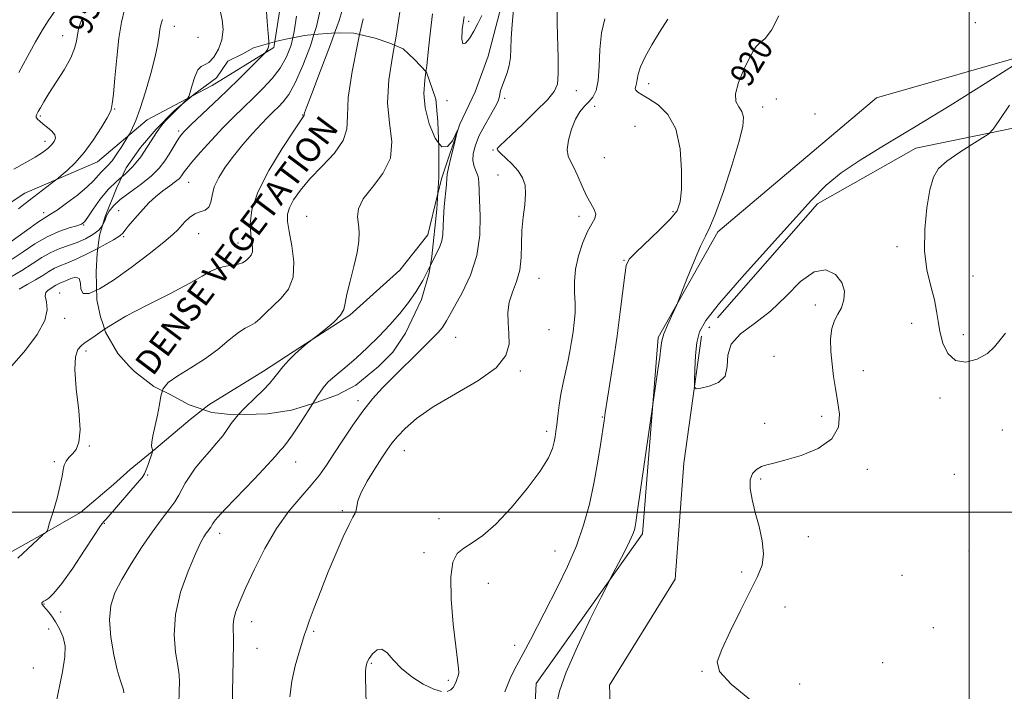
# Model space of a CAD drawing. Extents: x 2057300 to 2060200, y 357300 to 360200.
# Drawn here: x 2058687 to 2059012, y 359441 to 359662 of the extents above; entities that cross this region are included whole.
import ezdxf
from ezdxf.enums import TextEntityAlignment as Align

# ---------------------------------------------------------------- set-up
doc = ezdxf.new("R2010")
doc.units = 0
doc.header["$MEASUREMENT"] = 0
for name, pattern in [('DGN Style 2', [51.195507, 30.717304, -20.478203]), ('DGN Style 3', [71.67371, 51.195507, -20.478203]), ('rvrstm', [117.1, 50, -3.9, 0.5, -3.9, 0.5, -3.9, 0.5, -3.9, 50])]:
    doc.linetypes.add(name, pattern=pattern)
for name, color, linetype, lineweight in [('32000', 7, 'Continuous', 0), ('DENSE LABEL', 7, 'Continuous', 0), ('DTM HARD BREAKLINE', 7, 'Continuous', 0), ('DTM OBSCURED BREAKLINE', 7, 'Continuous', 0), ('DTM OBSCURED SPOT', 7, 'Continuous', 0), ('DTM SPOT ELEVATION', 2, 'Continuous', 13), ('INDEX CONTOUR', 41, 'Continuous', 13), ('INDEX CONTOUR DASHED', 41, 'DGN Style 3', 13), ('INDEX CONTOUR LABEL', 244, 'Continuous', 0), ('INTERMEDIATE CONTOUR', 44, 'Continuous', 0), ('INTERMEDIATE CONTOUR DASHED', 44, 'DGN Style 3', 0), ('MARSH - SWAMP OUTLINE', 122, 'rvrstm', 0), ('OBSCURED GROUND BOUNDARY', 84, 'DGN Style 2', 0)]:
    doc.layers.add(name, color=color, linetype=linetype, lineweight=lineweight)
doc.styles.add('Style-ITALICS', font='ITALICS.shx')
doc.styles.add('Style-WORKING', font='WORKING.shx')

msp = doc.modelspace()

# ---------------------------------------------------------------- linework, layer by layer
at = {"layer": '32000', "flags": 128}
for points in [[(2059000, 357500), (2059000, 360000)], [(2060000, 359500), (2057500, 359500)]]:
    msp.add_lwpolyline(points, dxfattribs=at)
at = {"layer": 'DTM HARD BREAKLINE'}
for points in [[(2058770.928, 359655.218, 941.741), (2058774.04, 359675.02, 941.13)], [(2058824.656, 359604.652, 930.483), (2058826.042, 359610.321, 930.347), (2058831.939, 359628.011, 929.971), (2058837.026, 359638.702, 929.369), (2058841.325, 359650.38, 928.955), (2058846.871, 359671.94, 928.466)], [(2058887.19, 359257.29, 917.45), (2058884.49, 359287.88, 917.52), (2058872.51, 359303.88, 917.88), (2058852.98, 359316.33, 918.44), (2058841.07, 359330.03, 919.47), (2058845.15, 359355.97, 919.93), (2058855.03, 359401.76, 919.65), (2058857.11, 359443.48, 920.79), (2058892.19, 359492.83, 919.65), (2058897.42, 359557.65, 920.18), (2058917.08, 359592.48, 919.62), (2058969.44, 359636.72, 918.59), (2059023.17, 359652.13, 917.98)], [(2058671.12, 359593.78, 949.67), (2058688.56, 359605.2, 948.67), (2058712.46, 359615.59, 947.14), (2058728.86, 359629.47, 945.33), (2058743.639, 359637.238, 943.884)], [(2058505.3, 359448.423, 943.289), (2058513.993, 359444.02, 942.8), (2058521.45, 359443.077, 942.235), (2058534.12, 359442.711, 941.784), (2058543.747, 359442.91, 941.295), (2058555.791, 359443.321, 940.73), (2058565.16, 359445.679, 940.279), (2058571.545, 359447.934, 939.752), (2058584.772, 359455.997, 939.188), (2058603.926, 359466.337, 938.812), (2058621.309, 359468.753, 938.36), (2058636.126, 359469.072, 937.909), (2058649.356, 359469.33, 937.457), (2058667.985, 359477.675, 936.968), (2058678.269, 359483.725, 936.555), (2058694.233, 359492.615, 936.028), (2058706.846, 359499.892, 935.802), (2058717.751, 359509.173, 935.351), (2058723.229, 359514.084, 934.937), (2058731.676, 359521.033, 933.883), (2058743.008, 359530.585, 933.394), (2058747.231, 359533.876, 933.087)]]:
    msp.add_polyline3d(points, dxfattribs=at)
at = {"layer": 'DTM OBSCURED BREAKLINE'}
for points in [[(2058743.639, 359637.238, 943.884), (2058750.32, 359640.75, 943.23), (2058770.63, 359653.32, 941.8), (2058770.928, 359655.218, 941.741)], [(2058747.231, 359533.876, 933.087), (2058749.212, 359535.42, 932.943), (2058767.176, 359546.503, 932.529), (2058777.375, 359553.117, 932.078), (2058795.655, 359565.008, 931.852), (2058812.194, 359579.847, 931.325), (2058821.443, 359591.511, 930.799), (2058824.656, 359604.652, 930.483)]]:
    msp.add_polyline3d(points, dxfattribs=at)
at = {"layer": 'DTM OBSCURED SPOT'}
for p in [(2058780.11, 359630.98, 936.07), (2058739.25, 359625.76, 942.32), (2058742.54, 359608.86, 939.16), (2058719.44, 359599.49, 940.87), (2058781.45, 359597.64, 932.91), (2058721.11, 359590.93, 939.84), (2058745.83, 359591.91, 937.1), (2058758.77, 359588.78, 936.71)]:
    msp.add_point(p, dxfattribs=at)
at = {"layer": 'DTM SPOT ELEVATION'}
for p in [(2058737.79, 359660.29, 945.3), (2058834.86, 359661.9, 927.6), (2059001.95, 359661.47, 919.16), (2058700.94, 359657.24, 950.7), (2058745.61, 359656.67, 945.3), (2058894.21, 359641.32, 921.4), (2058846.72, 359636.47, 927.7), (2058870.35, 359639.04, 925.3), (2058936.34, 359636.3, 919.31), (2058718.12, 359633, 947.9), (2058827.79, 359635.76, 928.6), (2058876.4, 359633.92, 923.5), (2058931.89, 359633.62, 919.41), (2058693.59, 359630.68, 949.8), (2058949.12, 359631.3, 918.5), (2058889.75, 359627.32, 923.5), (2058695.18, 359622.29, 950.5), (2058842.96, 359619.49, 926.1), (2058879.63, 359616.95, 922.8), (2058844.52, 359611.18, 926.9), (2058694.7, 359598.83, 946.5), (2058871.22, 359597.59, 924.5), (2058902.23, 359599.14, 922.3), (2058707.94, 359594.75, 943.9), (2058976.19, 359587.63, 917.7), (2058886.06, 359583.09, 922.1), (2059001.26, 359577.9, 918.7), (2058858.13, 359577.09, 925.2), (2058700, 359572.35, 936.9), (2058949.19, 359568.34, 918.2), (2058701.61, 359563.96, 937.5), (2058981, 359562.26, 917.5), (2058861.35, 359560.24, 925.1), (2058998.06, 359558.54, 918.5), (2058830.63, 359557.63, 927.2), (2058708.73, 359553.15, 935.6), (2058935.53, 359551.39, 918.9), (2058851.89, 359546.56, 925.8), (2058965.07, 359546.71, 917.5), (2058798.35, 359536.81, 928.4), (2058990.37, 359537.64, 917.6), (2058878.96, 359531.38, 922.1), (2058932.55, 359529.31, 918.3), (2058951.32, 359531.6, 918.3), (2058860.65, 359526.66, 924.4), (2059010.89, 359527.05, 917.4), (2058709.77, 359521.79, 935.9), (2058813.68, 359520.27, 925.3), (2058698.28, 359516.64, 936.1), (2058777.84, 359516.5, 929.3), (2058966.4, 359514.18, 917.7), (2058729.06, 359512.27, 933.8), (2058931.16, 359510.93, 917.9), (2058995.09, 359512.51, 917.9), (2058793.19, 359500.48, 926.2), (2058825.13, 359497.82, 924.9), (2058714.72, 359496.34, 933.9), (2058752.78, 359492.98, 929.5), (2058946.85, 359491.96, 917.7), (2058863.33, 359487.21, 922.9), (2058999.87, 359487.14, 917.6), (2058820.12, 359486.59, 924.6), (2058924.95, 359480.22, 918.2), (2058977.79, 359479.16, 917.1), (2058841.37, 359476.5, 922.9), (2058694.82, 359469.67, 933.9), (2058939.2, 359468.69, 917.5), (2058700.36, 359467.06, 933.4), (2058696.39, 359461.46, 934.7), (2058763.34, 359463.83, 927.36), (2058988.17, 359461.84, 917.6), (2058783.74, 359460.63, 925.8), (2058765.06, 359455.07, 927.1), (2058850.07, 359456.11, 922.6), (2058691.34, 359448.59, 934.9), (2058802.81, 359450.14, 923.85), (2058971.44, 359450.31, 917.6), (2058828.17, 359444.5, 924.3), (2058911.84, 359447.51, 918.1), (2058944.03, 359443.35, 917.2)]:
    msp.add_point(p, dxfattribs=at)
at = {"layer": 'INDEX CONTOUR'}
for points in [[(2058684.923, 359613.1641, 950), (2058688.58, 359615.273, 950), (2058691.898, 359617.133, 950), (2058694.379, 359618.697, 950), (2058696.111, 359620.02, 950), (2058697.328, 359621.19, 950), (2058698.194, 359622.287, 950), (2058698.598, 359623.37, 950), (2058698.36, 359624.496, 950), (2058697.397, 359625.693, 950), (2058696.006, 359626.893, 950), (2058694.578, 359627.997, 950), (2058693.442, 359628.93, 950), (2058692.666, 359629.688, 950), (2058692.256, 359630.285, 950), (2058692.2049, 359630.768, 950), (2058692.458, 359631.312, 950), (2058692.948, 359632.123, 950), (2058693.658, 359633.4051, 950), (2058694.758, 359635.351, 950), (2058696.47, 359638.154, 950), (2058698.871, 359641.864, 950), (2058701.473, 359645.97, 950), (2058703.647, 359649.823, 950), (2058704.931, 359652.921, 950), (2058705.545, 359655.368, 950), (2058705.876, 359657.413, 950), (2058706.256, 359659.289, 950), (2058706.783, 359661.132, 950), (2058707.498, 359663.059, 950)], [(2058776.868, 359656.456, 940), (2058777.3611, 359658.534, 940), (2058778.089, 359663.571, 940)], [(2058820.806, 359645.274, 930), (2058821.0609, 359647.238, 930), (2058821.66, 359652.831, 930), (2058822.245, 359658.7859, 930), (2058822.905, 359664.411, 930)], [(2058863.808, 359436.543, 920), (2058864.838, 359440.934, 920), (2058867.042, 359447.252, 920), (2058870.732, 359455.723, 920), (2058874.986, 359464.672, 920), (2058878.575, 359471.951, 920), (2058880.624, 359476.071, 920), (2058881.693, 359478.185, 920), (2058884.31, 359483.175, 920), (2058886.236, 359486.901, 920), (2058887.936, 359490.317, 920), (2058889.002, 359492.692, 920), (2058889.545, 359494.215, 920), (2058889.808, 359495.309, 920), (2058890.0239, 359496.535, 920), (2058890.396, 359499.025, 920), (2058895.7419, 359536.281, 920), (2058896.643, 359542.336, 920), (2058897.304, 359546.898, 920), (2058897.877, 359551.124, 920), (2058898.252, 359554.178, 920), (2058898.633, 359556.493, 920), (2058899.301, 359558.818, 920), (2058900.43, 359561.669, 920), (2058901.7439, 359564.613, 920), (2058903.531, 359568.431, 920), (2058904.131, 359569.873, 920), (2058906.989, 359577.218, 920), (2058909.224, 359582.801, 920), (2058911.337, 359587.739, 920), (2058912.967, 359591.047, 920), (2058914.461, 359594.027, 920), (2058916.343, 359598.553, 920), (2058918.9331, 359605.829, 920), (2058921.728, 359614.384, 920), (2058924.021, 359622.076, 920), (2058925.258, 359627.2719, 920), (2058925.502, 359630.3559, 920), (2058924.966, 359632.221, 920), (2058923.9419, 359633.709, 920), (2058923.017, 359635.454, 920), (2058922.853, 359638.039, 920), (2058923.884, 359641.788, 920), (2058925.639, 359645.983, 920), (2058927.416, 359649.647, 920), (2058928.705, 359652.065, 920), (2058929.739, 359653.574, 920), (2058930.942, 359654.7731, 920), (2058932.641, 359656.306, 920), (2058934.777, 359658.991, 920), (2058937.196, 359663.689, 920)], [(2058822.285, 359581.366, 930), (2058823.121, 359583.02, 930), (2058824.418, 359585.527, 930), (2058825.417, 359587.627, 930), (2058826.061, 359589.557, 930), (2058826.341, 359591.568, 930), (2058826.545, 359597.005, 930), (2058826.8459, 359600.843, 930), (2058827.534, 359608.04, 930), (2058827.662, 359610.019, 930), (2058827.794, 359611.498, 930), (2058828.181, 359613.556, 930), (2058828.977, 359616.903, 930), (2058829.958, 359620.777, 930), (2058830.8079, 359624.051, 930), (2058831.252, 359625.808, 930), (2058831.208, 359625.994, 930), (2058830.635, 359624.768, 930), (2058829.519, 359622.522, 930), (2058827.936, 359620.581, 930), (2058825.982, 359620.501, 930), (2058824.963, 359621.836, 930)], [(2058686.689, 359573.539, 940), (2058689.317, 359575.091, 940), (2058692.047, 359576.65, 940), (2058694.404, 359578.109, 940), (2058696.417, 359579.397, 940), (2058698.245, 359580.447, 940), (2058700.091, 359581.269, 940), (2058702.357, 359582.1641, 940), (2058705.491, 359583.51, 940), (2058709.689, 359585.527, 940), (2058712.539, 359586.99, 940)], [(2058739.259, 359436.513, 930), (2058739.409, 359440.936, 930), (2058739.463, 359443.921, 930), (2058739.362, 359446.373, 930), (2058738.96, 359449.38, 930), (2058738.246, 359453.793, 930), (2058737.755, 359459.526, 930), (2058738.157, 359466.257, 930), (2058739.874, 359473.553, 930), (2058742.343, 359480.533, 930), (2058744.751, 359486.205, 930), (2058746.465, 359489.858, 930), (2058747.567, 359491.908, 930), (2058748.317, 359493.055, 930), (2058748.929, 359493.886, 930), (2058749.434, 359494.547, 930), (2058749.819, 359495.072, 930), (2058750.084, 359495.502, 930), (2058750.506, 359496.292, 930), (2058750.915, 359496.876, 930), (2058752.094, 359498.2311, 930), (2058754.726, 359501.054, 930), (2058764.234, 359511.0139, 930), (2058768.567, 359515.596, 930), (2058771.07, 359518.346, 930), (2058772.795, 359520.409, 930), (2058773.5839, 359521.263, 930), (2058774.855, 359522.784, 930), (2058776.787, 359525.453, 930), (2058779.434, 359529.496, 930), (2058783.458, 359535.829, 930)]]:
    msp.add_polyline3d(points, dxfattribs=at)
at = {"layer": 'INDEX CONTOUR DASHED'}
for points in [[(2058712.539, 359586.99, 940), (2058714.142, 359587.813, 940), (2058717.788, 359589.809, 940), (2058719.874, 359591.123, 940), (2058720.879, 359592.032, 940), (2058721.587, 359592.977, 940), (2058722.635, 359594.306, 940), (2058724.046, 359595.9909, 940), (2058725.694, 359597.9131, 940), (2058727.482, 359599.957, 940), (2058729.436, 359602.032, 940), (2058731.612, 359604.056, 940), (2058734.002, 359605.948, 940), (2058736.323, 359607.632, 940), (2058738.227, 359609.033, 940), (2058739.467, 359610.106, 940), (2058740.185, 359610.927, 940), (2058741.064, 359612.2859, 940), (2058741.915, 359613.4131, 940), (2058743.626, 359615.462, 940), (2058746.476, 359618.724, 940), (2058750.071, 359622.7131, 940), (2058753.849, 359626.748, 940), (2058757.366, 359630.306, 940), (2058760.649, 359633.491, 940), (2058763.843, 359636.562, 940), (2058767.0331, 359639.735, 940), (2058770.058, 359643.055, 940), (2058772.698, 359646.521, 940), (2058774.778, 359650.16, 940), (2058776.312, 359654.109, 940), (2058776.868, 359656.456, 940)], [(2058824.963, 359621.836, 930), (2058823.818, 359623.336, 930), (2058821.839, 359628.128, 930), (2058820.503, 359633.414, 930), (2058820.123, 359638.09, 930), (2058820.442, 359642.473, 930), (2058820.806, 359645.274, 930)], [(2058783.458, 359535.829, 930), (2058784.9719, 359538.195, 930), (2058786.901, 359540.993, 930), (2058788.435, 359542.834, 930), (2058790.0449, 359544.344, 930), (2058794.733, 359548.211, 930), (2058797.868, 359550.916, 930), (2058801.463, 359554.241, 930), (2058805.253, 359557.969, 930), (2058808.922, 359561.812, 930), (2058812.21, 359565.545, 930), (2058815.089, 359569.1859, 930), (2058817.587, 359572.817, 930), (2058819.735, 359576.466, 930), (2058821.567, 359579.946, 930), (2058822.285, 359581.366, 930)]]:
    msp.add_polyline3d(points, dxfattribs=at)
at = {"layer": 'INTERMEDIATE CONTOUR'}
for points in [[(2058686.423, 359600.071, 948), (2058688.652, 359601.838, 948), (2058698.658, 359609.475, 948), (2058699.418, 359610.083, 948), (2058700.528, 359611.0091, 948), (2058702.476, 359612.689, 948), (2058705.098, 359615.215, 948), (2058708.0689, 359618.593, 948), (2058711.054, 359622.688, 948), (2058713.697, 359626.801, 948), (2058715.636, 359630.089, 948), (2058716.634, 359631.949, 948), (2058716.96, 359632.723, 948), (2058717.01, 359632.994, 948), (2058717.116, 359633.3889, 948), (2058717.346, 359634.722, 948), (2058717.703, 359637.851, 948), (2058718.191, 359643.259, 948), (2058718.81, 359649.913, 948), (2058719.557, 359656.403, 948), (2058720.432, 359661.639, 948), (2058721.425, 359665.8131, 948)], [(2058756.862, 359435.869, 928), (2058757.075, 359445.77, 928), (2058757.358, 359456.566, 928), (2058757.357, 359459.088, 928), (2058757.241, 359461.045, 928), (2058757.186, 359462.862, 928), (2058757.407, 359464.828, 928), (2058758.104, 359467.254, 928), (2058759.405, 359470.544, 928), (2058761.424, 359475.125, 928), (2058764.219, 359481.194, 928), (2058767.6461, 359488.0209, 928), (2058771.5091, 359494.648, 928), (2058775.582, 359500.304, 928), (2058779.523, 359504.984, 928), (2058782.957, 359508.874, 928), (2058785.658, 359512.216, 928), (2058787.98, 359515.489, 928), (2058790.426, 359519.226, 928), (2058793.367, 359523.772, 928), (2058796.648, 359528.692, 928), (2058799.985, 359533.363, 928), (2058803.195, 359537.349, 928), (2058806.502, 359540.977, 928), (2058810.231, 359544.762, 928), (2058818.843, 359553.289, 928), (2058822.438, 359556.881, 928), (2058824.778, 359559.315, 928), (2058826.116, 359560.86, 928), (2058826.904, 359561.969, 928), (2058827.581, 359563.12, 928), (2058828.548, 359564.874, 928), (2058830.198, 359567.814, 928), (2058832.717, 359572.341, 928), (2058835.471, 359578.128, 928), (2058837.622, 359584.6671, 928), (2058838.5661, 359591.42, 928), (2058838.639, 359597.742, 928), (2058838.407, 359602.955, 928), (2058838.244, 359609.009, 928), (2058837.982, 359610.774, 928), (2058837.389, 359612.384, 928), (2058836.7109, 359614.0769, 928), (2058836.29, 359616.022, 928), (2058836.409, 359618.358, 928), (2058837.114, 359621.102, 928), (2058838.394, 359624.238, 928), (2058840.163, 359627.6709, 928), (2058842.047, 359630.978, 928), (2058843.6, 359633.659, 928), (2058844.493, 359635.366, 928), (2058844.876, 359636.372, 928), (2058845.018, 359637.105, 928), (2058845.159, 359637.944, 928), (2058845.4299, 359639.061, 928), (2058845.935, 359640.578, 928), (2058846.716, 359642.567, 928), (2058847.58, 359644.898, 928), (2058848.275, 359647.393, 928), (2058848.626, 359649.959, 928), (2058848.764, 359652.848, 928), (2058848.902, 359656.4, 928), (2058849.204, 359660.837, 928), (2058849.652, 359665.907, 928)], [(2058768.9901, 359654.639, 942), (2058768.947, 359655.404, 942), (2058768.723, 359657.87, 942), (2058768.395, 359661.888, 942), (2058768.132, 359666.739, 942)], [(2058783.85, 359657.566, 938), (2058784.704, 359660.263, 938), (2058785.936, 359665.576, 938)], [(2058790.637, 359658.022, 936), (2058792.147, 359662.246, 936), (2058793.813, 359667.657, 936)], [(2058810.432, 359654.069, 932), (2058810.975, 359657.01, 932), (2058811.798, 359662.115, 932), (2058812.272, 359665.825, 932)], [(2058681.224, 359587.283, 946), (2058689.007, 359592.953, 946), (2058692.6679, 359595.549, 946), (2058695.119, 359597.145, 946), (2058696.965, 359598.252, 946), (2058699.138, 359599.648, 946), (2058702.282, 359601.888, 946), (2058705.867, 359604.626, 946), (2058709.076, 359607.29, 946), (2058711.292, 359609.424, 946), (2058712.718, 359611.038, 946), (2058713.757, 359612.256, 946), (2058715.897, 359614.34, 946), (2058717.258, 359615.918, 946), (2058718.879, 359618.185, 946), (2058720.499, 359620.666, 946), (2058722.512, 359623.89, 946), (2058722.914, 359624.5709, 946), (2058723.334, 359625.342, 946), (2058724.061, 359626.752, 946), (2058725.146, 359629.223, 946), (2058726.587, 359633.139, 946), (2058728.324, 359638.626, 946), (2058730.077, 359644.757, 946), (2058731.508, 359650.343, 946), (2058732.377, 359654.464, 946), (2058732.817, 359657.275, 946), (2058733.057, 359659.2, 946), (2058733.328, 359660.721, 946), (2058733.867, 359662.565, 946)], [(2058686.514, 359645.07, 952), (2058689.417, 359650.312, 952), (2058692.037, 359655.164, 952), (2058694.336, 359659.104, 952), (2058696.22, 359662.059, 952), (2058698.384, 359665.253, 952)], [(2058740.265, 359634.478, 944), (2058740.951, 359635.15, 944), (2058742.027, 359636.251, 944), (2058742.554, 359637.123, 944), (2058742.986, 359638.515, 944), (2058743.677, 359640.9, 944), (2058744.595, 359643.658, 944), (2058745.609, 359645.893, 944), (2058746.635, 359647.002, 944), (2058747.766, 359647.541, 944), (2058749.139, 359648.355, 944), (2058750.798, 359650.104, 944), (2058752.406, 359652.691, 944), (2058753.532, 359655.835, 944), (2058753.867, 359659.219, 944), (2058753.594, 359662.402, 944), (2058753.021, 359664.908, 944)], [(2058775.918, 359439.123, 926), (2058776.546, 359444.214, 926), (2058777.648, 359449.261, 926), (2058778.939, 359453.834, 926), (2058780.754, 359459.596, 926), (2058781.3579, 359461.4301, 926), (2058782.305, 359464.082, 926), (2058783.926, 359468.438, 926), (2058786.0989, 359474.097, 926), (2058788.59, 359480.334, 926), (2058791.159, 359486.448, 926), (2058793.5411, 359491.84, 926), (2058795.4659, 359495.933, 926), (2058796.737, 359498.375, 926), (2058797.453, 359499.696, 926), (2058797.786, 359500.651, 926), (2058797.951, 359501.906, 926), (2058798.347, 359503.787, 926), (2058799.414, 359506.532, 926), (2058801.418, 359510.215, 926), (2058803.91, 359514.25, 926), (2058806.266, 359517.887, 926), (2058808.049, 359520.599, 926), (2058809.58, 359522.754, 926), (2058811.368, 359524.944, 926), (2058813.913, 359527.651, 926), (2058817.681, 359530.927, 926), (2058823.128, 359534.714, 926), (2058837.867, 359543.31, 926), (2058843.9201, 359547.62, 926), (2058847.166, 359551.642, 926), (2058848.205, 359555.403, 926), (2058848.12, 359558.9891, 926), (2058847.856, 359562.475, 926), (2058847.8151, 359565.889, 926), (2058848.2649, 359569.249, 926), (2058849.343, 359572.596, 926), (2058850.6689, 359576.071, 926), (2058851.735, 359579.84, 926), (2058852.183, 359584.009, 926), (2058852.266, 359588.446, 926), (2058852.387, 359592.961, 926), (2058852.826, 359597.358, 926), (2058853.369, 359601.435, 926), (2058853.68, 359604.986, 926), (2058853.475, 359607.883, 926), (2058852.675, 359610.315, 926), (2058851.252, 359612.547, 926), (2058849.271, 359614.759, 926), (2058847.165, 359616.782, 926), (2058845.46, 359618.357, 926), (2058844.553, 359619.319, 926), (2058844.336, 359619.857, 926), (2058844.573, 359620.254, 926), (2058845.148, 359620.826, 926), (2058848.873, 359624.345, 926), (2058852.716, 359628.018, 926), (2058857.081, 359632.264, 926), (2058860.834, 359636.051, 926), (2058863.111, 359638.726, 926), (2058864.135, 359641.154, 926), (2058864.403, 359644.582, 926), (2058864.354, 359649.812, 926), (2058864.037, 359661.285, 926), (2058864.018, 359665.02, 926)], [(2058798.913, 359657.534, 934), (2058800.088, 359662.789, 934)], [(2058827.817, 359440.819, 924), (2058829.043, 359441.344, 924), (2058829.825, 359442.188, 924), (2058830.329, 359443.185, 924), (2058830.719, 359444.181, 924), (2058831.115, 359445.073, 924), (2058831.454, 359445.96, 924), (2058831.63, 359446.994, 924), (2058831.5549, 359448.4491, 924), (2058830.608, 359455.834, 924), (2058829.807, 359463.078, 924), (2058829.136, 359471.33, 924), (2058828.986, 359478.616, 924), (2058829.662, 359483.452, 924), (2058831.133, 359486.312, 924), (2058833.282, 359488.163, 924), (2058836.039, 359489.9271, 924), (2058839.51, 359492.339, 924), (2058843.847, 359496.091, 924), (2058849.015, 359501.551, 924), (2058854.228, 359507.793, 924), (2058858.514, 359513.569, 924), (2058861.158, 359517.911, 924), (2058862.484, 359520.961, 924), (2058863.071, 359523.144, 924), (2058863.4169, 359524.886, 924), (2058863.684, 359526.6291, 924), (2058863.95, 359528.818, 924), (2058864.286, 359531.768, 924), (2058864.73, 359535.267, 924), (2058865.313, 359538.973, 924), (2058866.043, 359542.607, 924), (2058867.617, 359549.578, 924), (2058868.283, 359552.962, 924), (2058868.841, 359556.2719, 924), (2058869.313, 359559.4869, 924), (2058869.701, 359562.606, 924), (2058869.953, 359565.717, 924), (2058870, 359568.924, 924), (2058869.841, 359572.3341, 924), (2058869.754, 359576.041, 924), (2058870.081, 359580.14, 924), (2058871.061, 359584.607, 924), (2058872.494, 359588.962, 924), (2058874.076, 359592.605, 924), (2058875.508, 359595.124, 924), (2058876.519, 359596.842, 924), (2058876.846, 359598.27, 924), (2058876.323, 359599.861, 924), (2058875.177, 359601.8429, 924), (2058873.733, 359604.39, 924), (2058872.266, 359607.546, 924), (2058870.865, 359610.847, 924), (2058869.567, 359613.7, 924), (2058868.4389, 359615.735, 924), (2058867.655, 359617.471, 924), (2058867.417, 359619.65, 924), (2058867.859, 359622.768, 924), (2058868.839, 359626.339, 924), (2058870.149, 359629.633, 924), (2058871.599, 359632.098, 924), (2058873.085, 359633.9, 924), (2058874.525, 359635.386, 924), (2058875.83, 359636.9361, 924), (2058876.888, 359639.077, 924), (2058877.583, 359642.369, 924), (2058877.884, 359647.126, 924), (2058878.109, 359652.675, 924), (2058878.662, 359658.093, 924), (2058879.781, 359662.703, 924)], [(2058839.273, 359663.871, 928), (2058837.938, 359661.228, 928), (2058836.586, 359658.663, 928), (2058835.17, 359656.308, 928), (2058833.877, 359654.7, 928), (2058832.954, 359654.475, 928), (2058832.593, 359656.088, 928), (2058832.777, 359659.264, 928), (2058833.437, 359663.546, 928)], [(2058846.814, 359440.672, 922), (2058848.814, 359445.645, 922), (2058850.783, 359449.531, 922), (2058852.904, 359453.347, 922), (2058855.324, 359457.912, 922), (2058864.309, 359475.474, 922), (2058867.523, 359482.081, 922), (2058870.425, 359488.865, 922), (2058872.796, 359495.726, 922), (2058874.682, 359502.609, 922), (2058876.194, 359509.473, 922), (2058877.426, 359516.179, 922), (2058878.391, 359522.202, 922), (2058879.54, 359530.074, 922), (2058879.95, 359532.793, 922), (2058881.481, 359542.483, 922), (2058882.637, 359549.996, 922), (2058883.814, 359558.158, 922), (2058884.845, 359566.061, 922), (2058886.332, 359578.189, 922), (2058886.875, 359581.355, 922), (2058887.8661, 359583.421, 922), (2058889.965, 359585.672, 922), (2058897.7149, 359592.977, 922), (2058901.365, 359596.628, 922), (2058903.606, 359599.452, 922), (2058904.668, 359602.328, 922), (2058905.055, 359606.484, 922), (2058905.124, 359612.686, 922), (2058904.629, 359619.85, 922), (2058903.177, 359626.427, 922), (2058900.567, 359631.209, 922), (2058897.368, 359634.352, 922), (2058894.345, 359636.353, 922), (2058892.114, 359637.661, 922), (2058890.703, 359638.535, 922), (2058889.993, 359639.185, 922), (2058889.843, 359639.805, 922), (2058890.02, 359640.52, 922), (2058890.274, 359641.44, 922), (2058890.449, 359642.688, 922), (2058890.779, 359644.448, 922), (2058891.594, 359646.919, 922), (2058893.136, 359650.217, 922), (2058895.294, 359654.127, 922), (2058897.864, 359658.349, 922), (2058900.621, 359662.592, 922)], [(2058928.802, 359437.188, 918), (2058921.44, 359443.287, 918), (2058917.601, 359447.399, 918), (2058916.87, 359450.651, 918), (2058918.34, 359454.689, 918), (2058921.133, 359460.639, 918), (2058924.494, 359467.549, 918), (2058927.699, 359473.943, 918), (2058930.135, 359478.7531, 918), (2058931.638, 359482.527, 918), (2058932.159, 359486.2139, 918), (2058931.723, 359490.531, 918), (2058930.6719, 359495.257, 918), (2058929.424, 359499.931, 918), (2058928.365, 359504.156, 918), (2058927.7379, 359507.761, 918), (2058927.751, 359510.635, 918), (2058928.529, 359512.714, 918), (2058929.861, 359514.119, 918), (2058931.4509, 359515.016, 918), (2058933.166, 359515.603, 918), (2058935.521, 359516.195, 918), (2058939.195, 359517.134, 918), (2058944.486, 359518.716, 918), (2058950.181, 359521.039, 918), (2058954.686, 359524.154, 918), (2058956.831, 359528.036, 918), (2058957.137, 359532.36, 918), (2058956.547, 359536.723, 918), (2058955.8519, 359540.827, 918), (2058955.232, 359544.788, 918), (2058954.714, 359548.825, 918), (2058954.346, 359553.048, 918), (2058954.263, 359557.123, 918), (2058954.618, 359560.604, 918), (2058955.491, 359563.211, 918), (2058956.654, 359565.312, 918), (2058957.805, 359567.438, 918), (2058958.634, 359569.991, 918), (2058958.801, 359572.854, 918), (2058957.961, 359575.781, 918), (2058955.875, 359578.408, 918), (2058952.728, 359579.901, 918), (2058948.809, 359579.312, 918), (2058944.376, 359576.087, 918), (2058939.547, 359571.262, 918), (2058934.404, 359566.271, 918), (2058929.164, 359562.206, 918), (2058924.563, 359558.802, 918), (2058921.467, 359555.449, 918), (2058920.361, 359551.738, 918), (2058920.179, 359548.038, 918), (2058919.474, 359544.914, 918), (2058917.23, 359542.791, 918), (2058914.161, 359541.533, 918), (2058911.414, 359540.863, 918), (2058909.867, 359540.642, 918), (2058909.322, 359541.28, 918), (2058909.312, 359543.324, 918), (2058909.457, 359547.049, 918), (2058909.725, 359551.637, 918), (2058910.171, 359555.998, 918), (2058911.019, 359559.49, 918), (2058913.155, 359563.258, 918), (2058917.634, 359568.892, 918), (2058925.001, 359577.368, 918), (2058933.754, 359587.19, 918), (2058941.88, 359596.247, 918), (2058947.936, 359602.953, 918), (2058952.744, 359607.824, 918), (2058957.695, 359611.901, 918), (2058963.981, 359616.123, 918), (2058972.004, 359621.018, 918), (2058981.968, 359627.01, 918), (2058993.66, 359634.203, 918), (2059005.202, 359641.415, 918), (2059021.214, 359651.4911, 918)], [(2059013.244, 359634.315, 918), (2059009.868, 359629.227, 918), (2059007.887, 359626.331, 918), (2059006.4639, 359624.847, 918), (2059004.379, 359623.503, 918), (2059000.805, 359621.332, 918), (2058996.4839, 359618.584, 918), (2058992.552, 359615.814, 918), (2058989.87, 359613.335, 918), (2058988.2, 359610.487, 918), (2058987.029, 359606.371, 918), (2058985.986, 359600.412, 918), (2058985.271, 359593.339, 918), (2058985.222, 359586.208, 918), (2058986.034, 359579.89, 918), (2058987.309, 359574.517, 918), (2058988.501, 359570.036, 918), (2058989.218, 359566.326, 918), (2058989.672, 359562.987, 918), (2058990.225, 359559.551, 918), (2058991.215, 359555.772, 918), (2058992.873, 359552.297, 918), (2058995.403, 359549.996, 918), (2058998.85, 359549.499, 918), (2059002.62, 359550.4681, 918), (2059005.956, 359552.324, 918), (2059008.333, 359554.55, 918), (2059010.133, 359556.875, 918), (2059011.966, 359559.093, 918)], [(2058684.368, 359583.504, 944), (2058687.944, 359585.927, 944), (2058691.859, 359588.5301, 944), (2058695.876, 359590.868, 944), (2058699.737, 359592.594, 944), (2058703.1111, 359593.754, 944), (2058705.647, 359594.493, 944), (2058707.163, 359595.018, 944), (2058708.154, 359595.791, 944), (2058709.284, 359597.334, 944), (2058711.065, 359599.972, 944), (2058713.398, 359603.223, 944), (2058716.033, 359606.407, 944), (2058718.754, 359609.041, 944), (2058720.525, 359610.591, 944)], [(2058683.745, 359577.564, 942), (2058687.5119, 359579.725, 942), (2058690.97, 359581.9151, 942), (2058694.128, 359583.9549, 942), (2058697.1119, 359585.671, 942), (2058700.028, 359586.96, 942), (2058705.738, 359589.01, 942), (2058708.499, 359590.204, 942), (2058710.97, 359591.567, 942), (2058712.892, 359593.04, 942), (2058714.106, 359594.572, 942), (2058714.198, 359594.763, 942)], [(2058684.232, 359548.312, 938), (2058688.73, 359553.458, 938), (2058692.6011, 359558.617, 938), (2058695.137, 359563.211, 938), (2058695.908, 359566.789, 938), (2058695.608, 359569.404, 938), (2058695.207, 359571.236, 938), (2058695.458, 359572.4679, 938), (2058696.232, 359573.285, 938), (2058698.729, 359574.851, 938), (2058699.377, 359575.223, 938), (2058700.036, 359575.5169, 938), (2058700.866, 359575.848, 938), (2058702.047, 359576.361, 938), (2058703.647, 359577.079, 938), (2058705.278, 359577.533, 938), (2058706.436, 359577.133, 938), (2058706.832, 359575.555, 938), (2058707.026, 359573.546, 938), (2058707.79, 359572.121, 938), (2058709.768, 359572.113, 938), (2058712.168, 359573.206, 938)], [(2058686.18, 359484.849, 936), (2058689.5, 359487.94, 936), (2058694.323, 359492.391, 936), (2058694.38, 359492.468, 936), (2058694.489, 359492.585, 936), (2058694.684, 359492.753, 936), (2058694.979, 359492.969, 936), (2058695.58, 359493.374, 936), (2058695.765, 359493.583, 936), (2058696.052, 359494.376, 936), (2058696.689, 359496.434, 936), (2058697.812, 359500.136, 936), (2058699.123, 359504.657, 936), (2058700.216, 359508.873, 936), (2058700.8061, 359511.918, 936), (2058701.105, 359513.971, 936), (2058701.45, 359515.468, 936), (2058702.103, 359516.784, 936), (2058703.047, 359518.039, 936), (2058704.191, 359519.287, 936), (2058705.401, 359520.716, 936), (2058706.363, 359523.056, 936), (2058706.717, 359527.169, 936), (2058706.27, 359533.483, 936), (2058705.481, 359540.694, 936), (2058704.976, 359547.063, 936), (2058705.217, 359551.265, 936), (2058706.0291, 359553.627, 936), (2058707.0731, 359554.892, 936), (2058708.111, 359555.731, 936), (2058710.908, 359557.628, 936), (2058713.2249, 359559.284, 936), (2058714.823, 359560.344, 936)], [(2058697.048, 359428.673, 934), (2058700.937, 359447.354, 934), (2058701.744, 359452.32, 934), (2058701.782, 359455.798, 934), (2058701.118, 359458.805, 934), (2058699.987, 359461.491, 934), (2058698.672, 359463.787, 934), (2058697.415, 359465.643, 934), (2058696.313, 359467.087, 934), (2058694.7881, 359468.924, 934), (2058694.383, 359469.434, 934), (2058694.166, 359469.761, 934), (2058694.097, 359469.972, 934), (2058694.138, 359470.1171, 934), (2058694.254, 359470.246, 934), (2058694.434, 359470.406, 934), (2058694.7721, 359470.646, 934), (2058695.3879, 359471.0139, 934), (2058696.424, 359471.673, 934), (2058698.118, 359473.232, 934), (2058700.732, 359476.415, 934), (2058704.33, 359481.553, 934), (2058708.187, 359487.407, 934), (2058711.3831, 359492.3471, 934), (2058713.237, 359495.156, 934), (2058714.039, 359496.281, 934), (2058714.592, 359496.862, 934), (2058715.317, 359497.683, 934), (2058722.847, 359506.387, 934), (2058725.562, 359509.549, 934), (2058727.155, 359511.465, 934), (2058727.9271, 359512.6069, 934), (2058728.413, 359513.748, 934), (2058729.031, 359515.443, 934), (2058730.603, 359519.888, 934), (2058730.705, 359520.255, 934), (2058730.683, 359520.398, 934), (2058730.611, 359520.582, 934), (2058730.516, 359520.8761, 934), (2058730.412, 359521.298, 934), (2058730.333, 359521.928, 934), (2058730.397, 359523.079, 934), (2058730.741, 359525.124, 934), (2058732.259, 359531.945, 934), (2058732.931, 359535.472, 934), (2058733.3321, 359538.3009, 934), (2058733.868, 359540.095, 934)], [(2058721.214, 359440.43, 932), (2058721.074, 359441.407, 932), (2058719.9549, 359444.644, 932), (2058718.9911, 359447.992, 932), (2058717.841, 359452.973, 932), (2058716.841, 359458.81, 932), (2058716.397, 359464.458, 932), (2058716.8389, 359469.166, 932), (2058718.207, 359473.363, 932), (2058720.47, 359477.7759, 932), (2058723.527, 359482.901, 932), (2058727.006, 359488.311, 932), (2058730.464, 359493.353, 932), (2058733.524, 359497.508, 932), (2058736.0519, 359500.813, 932), (2058737.976, 359503.442, 932), (2058739.298, 359505.588, 932), (2058740.319, 359507.524, 932), (2058741.411, 359509.54, 932), (2058742.878, 359511.864, 932), (2058744.738, 359514.456, 932), (2058746.939, 359517.21, 932), (2058749.381, 359520.013, 932), (2058751.771, 359522.709, 932), (2058753.767, 359525.134, 932), (2058755.192, 359527.212, 932), (2058756.518, 359529.233, 932), (2058758.38, 359531.578, 932), (2058758.8789, 359532.095, 932)], [(2058801.213, 359431.287, 924), (2058800.949, 359441.483, 924), (2058800.894, 359445.079, 924), (2058800.913, 359447.658, 924), (2058801.037, 359449.3299, 924), (2058801.378, 359450.519, 924), (2058802.072, 359451.725, 924), (2058803.202, 359453.242, 924), (2058804.659, 359454.525, 924), (2058806.282, 359454.821, 924), (2058807.992, 359453.607, 924), (2058810.0209, 359451.271, 924), (2058812.685, 359448.43, 924), (2058816.14, 359445.65, 924), (2058819.907, 359443.275, 924), (2058823.353, 359441.599, 924), (2058825.977, 359440.827, 924)]]:
    msp.add_polyline3d(points, dxfattribs=at)
at = {"layer": 'INTERMEDIATE CONTOUR DASHED'}
for points in [[(2058712.168, 359573.206, 938), (2058713.085, 359573.624, 938), (2058717.74, 359576.575, 938), (2058723.531, 359580.732, 938), (2058729.465, 359585.242, 938), (2058734.351, 359589.101, 938), (2058737.34, 359591.583, 938), (2058738.949, 359593.088, 938), (2058741.3069, 359595.722, 938), (2058742.838, 359597.197, 938), (2058744.5541, 359598.389, 938), (2058746.346, 359599.099, 938), (2058747.976, 359599.671, 938), (2058749.175, 359600.584, 938), (2058749.805, 359602.211, 938), (2058750.2401, 359604.494, 938), (2058750.986, 359607.271, 938), (2058752.443, 359610.397, 938), (2058754.591, 359613.81, 938), (2058757.305, 359617.467, 938), (2058760.417, 359621.273, 938), (2058763.592, 359624.918, 938), (2058766.449, 359628.042, 938), (2058768.714, 359630.394, 938), (2058770.524, 359632.181, 938), (2058772.1221, 359633.7209, 938), (2058773.732, 359635.392, 938), (2058775.525, 359637.812, 938), (2058777.655, 359641.656, 938), (2058780.17, 359647.295, 938), (2058782.684, 359653.882, 938), (2058783.85, 359657.566, 938)], [(2058714.823, 359560.344, 936), (2058716.709, 359561.594, 936), (2058721.853, 359564.603, 936), (2058728.8, 359568.251, 936), (2058736.299, 359572.044, 936), (2058742.748, 359575.3859, 936), (2058746.991, 359577.814, 936), (2058749.652, 359579.416, 936), (2058751.7981, 359580.416, 936), (2058754.242, 359581.028, 936), (2058756.766, 359581.428, 936), (2058758.896, 359581.783, 936), (2058760.294, 359582.227, 936), (2058761.154, 359582.763, 936), (2058761.808, 359583.36, 936), (2058762.5, 359584.011, 936), (2058763.139, 359584.798, 936), (2058763.545, 359585.8289, 936), (2058763.596, 359587.218, 936), (2058763.3871, 359589.121, 936), (2058763.067, 359591.706, 936), (2058762.876, 359595.151, 936), (2058763.405, 359599.69, 936), (2058765.333, 359605.571, 936), (2058769.0061, 359612.748, 936), (2058773.421, 359620, 936), (2058777.241, 359625.8131, 936), (2058779.454, 359629.09, 936), (2058780.564, 359630.696, 936), (2058780.604, 359630.823, 936), (2058780.62, 359631.177, 936), (2058780.746, 359631.682, 936), (2058781.392, 359633.497, 936), (2058783.036, 359637.834, 936), (2058785.912, 359645.316, 936), (2058789.278, 359654.222, 936), (2058790.637, 359658.022, 936)], [(2058733.868, 359540.095, 934), (2058734.021, 359540.608, 934), (2058735.729, 359542.743, 934), (2058738.945, 359545.0149, 934), (2058743.205, 359547.555, 934), (2058747.8041, 359550.454, 934), (2058752.125, 359553.691, 934), (2058755.904, 359556.816, 934), (2058758.966, 359559.2701, 934), (2058761.223, 359560.695, 934), (2058762.9399, 359561.532, 934), (2058764.473, 359562.423, 934), (2058766.132, 359563.873, 934), (2058768.062, 359565.827, 934), (2058770.364, 359568.093, 934), (2058773.008, 359570.576, 934), (2058775.446, 359573.582, 934), (2058776.9971, 359577.515, 934), (2058777.208, 359582.544, 934), (2058776.528, 359587.9009, 934), (2058775.631, 359592.585, 934), (2058775.095, 359595.884, 934), (2058775.109, 359598.253, 934), (2058775.765, 359600.438, 934), (2058777.156, 359603.057, 934), (2058779.3849, 359606.228, 934), (2058782.556, 359609.944, 934), (2058786.58, 359614.133, 934), (2058790.5909, 359618.473, 934), (2058793.534, 359622.5791, 934), (2058794.714, 359626.332, 934), (2058794.893, 359630.675, 934), (2058795.196, 359636.816, 934), (2058796.451, 359645.396, 934), (2058798.299, 359654.787, 934), (2058798.913, 359657.534, 934)], [(2058714.198, 359594.763, 942), (2058714.855, 359596.134, 942), (2058715.482, 359597.707, 942), (2058716.3249, 359599.3, 942), (2058717.709, 359601.042, 942), (2058719.952, 359603.091, 942), (2058723.2, 359605.542, 942), (2058726.893, 359608.239, 942), (2058730.294, 359610.96, 942), (2058732.841, 359613.523, 942), (2058734.664, 359615.903, 942), (2058736.065, 359618.115, 942), (2058738.385, 359621.955, 942), (2058739.32, 359623.428, 942), (2058740.168, 359624.593, 942), (2058741.3551, 359625.891, 942), (2058743.398, 359627.872, 942), (2058750.729, 359634.764, 942), (2058755.1471, 359638.979, 942), (2058759.392, 359643.131, 942), (2058763.051, 359646.778, 942), (2058767.188, 359650.957, 942), (2058767.783, 359651.581, 942), (2058768.025, 359651.887, 942), (2058768.319, 359652.306, 942), (2058768.655, 359652.858, 942), (2058768.919, 359653.458, 942), (2058769.018, 359654.14, 942), (2058768.9901, 359654.639, 942)], [(2058758.8789, 359532.095, 932), (2058761.1811, 359534.478, 932), (2058764.391, 359537.573, 932), (2058767.247, 359540.356, 932), (2058769.203, 359542.471, 932), (2058770.576, 359544.18, 932), (2058771.904, 359545.901, 932), (2058773.599, 359547.935, 932), (2058775.592, 359550.14, 932), (2058777.689, 359552.261, 932), (2058779.7, 359554.076, 932), (2058781.435, 359555.499, 932), (2058784.183, 359557.614, 932), (2058785.492, 359558.64, 932), (2058787.763, 359560.45, 932), (2058790.404, 359562.717, 932), (2058792.5801, 359564.954, 932), (2058793.704, 359566.868, 932), (2058794.194, 359568.956, 932), (2058794.717, 359571.908, 932), (2058795.754, 359576.152, 932), (2058797.0399, 359581.0531, 932), (2058798.127, 359585.7111, 932), (2058798.669, 359589.439, 932), (2058798.742, 359592.389, 932), (2058798.524, 359594.926, 932), (2058798.276, 359597.401, 932), (2058798.58, 359600.104, 932), (2058800.099, 359603.309, 932), (2058803.144, 359607.223, 932), (2058806.62, 359611.7719, 932), (2058809.079, 359616.8129, 932), (2058809.528, 359622.264, 932), (2058808.793, 359628.278, 932), (2058808.157, 359635.069, 932), (2058808.579, 359642.6569, 932), (2058809.734, 359650.286, 932), (2058810.432, 359654.069, 932)], [(2058720.525, 359610.591, 944), (2058721.4781, 359611.425, 944), (2058724.158, 359614.054, 944), (2058726.723, 359617.242, 944), (2058729.01, 359620.582, 944), (2058732.112, 359625.54, 944), (2058733.231, 359627.134, 944), (2058734.677, 359628.827, 944), (2058736.759, 359631, 944), (2058739.052, 359633.289, 944), (2058740.265, 359634.478, 944)]]:
    msp.add_polyline3d(points, dxfattribs=at)
at = {"layer": 'MARSH - SWAMP OUTLINE'}
msp.add_polyline3d([(2059023.39, 359628.56, 918.15), (2058982.38, 359620.05, 917.77), (2058949.92, 359601.71, 917.77), (2058911.64, 359558.02, 917.68), (2058905.87, 359516.16, 918.44), (2058902.95, 359477.94, 918.34), (2058881.3, 359442.92, 918.15), (2058883.48, 359391.37, 918.15), (2058872.08, 359352.22, 917.77), (2058868.02, 359322.54, 917.77), (2058893.84, 359300.02, 916.91), (2058900.58, 359273.28, 916.25), (2058896.64, 359236.39, 916.15)], dxfattribs=at)
at = {"layer": 'OBSCURED GROUND BOUNDARY'}
msp.add_polyline3d([(2058751.74, 359643.32, 943.92), (2058744.24, 359637.73, 943.95), (2058737.75, 359632.42, 943.92), (2058731.8, 359626.37, 943.92), (2058726.61, 359620.33, 943.88), (2058721.95, 359613.55, 943.85), (2058718.83, 359607.07, 943.78), (2058715.02, 359597.5, 943.64), (2058713.16, 359591.31, 943.46), (2058712.31, 359585.4, 943.28), (2058711.99, 359579.26, 943.07), (2058712.26, 359570.07, 942.82), (2058713.45, 359564.48, 942.64), (2058714.29, 359561.95, 942.57), (2058715.13, 359559.42, 942.46), (2058719.18, 359552.38, 942.25), (2058722.88, 359548.15, 942.14), (2058724.72, 359546.41, 942.07), (2058731, 359541.49, 942), (2058736.45, 359538.84, 941.9), (2058742.68, 359535.45, 941.82), (2058750.17, 359532.86, 941.75), (2058757.35, 359532.05, 941.68), (2058768.59, 359532.38, 941.65), (2058776.47, 359533.64, 941.65), (2058784.58, 359536.18, 941.61), (2058791.66, 359538.69, 941.61), (2058797.7, 359541.94, 941.61), (2058805.18, 359548.04, 941.58), (2058809.9, 359552.78, 941.58), (2058814.06, 359559.04, 941.58), (2058819.35, 359570.19, 941.58), (2058821.9, 359578.95, 941.58), (2058822.76, 359584.35, 941.58), (2058824.34, 359599.98, 941.58), (2058825.05, 359610.48, 941.58), (2058825.01, 359620.2, 941.58), (2058824.76, 359628.88, 941.58), (2058824.02, 359636.27, 941.58), (2058820.95, 359645.12, 941.58), (2058816.99, 359649.35, 941.58), (2058813.31, 359652.82, 941.58), (2058808.91, 359654.73, 941.61), (2058804, 359656.37, 941.61), (2058797.05, 359657.96, 941.61), (2058792.45, 359658.08, 941.61), (2058789.64, 359657.99, 941.61), (2058783.77, 359657.56, 941.61), (2058780.72, 359657.22, 941.61), (2058774.62, 359656.01, 941.65), (2058771.57, 359655.41, 941.65), (2058763.97, 359653.14, 941.65), (2058760.45, 359651.24, 941.65), (2058755.41, 359648.79, 941.65), (2058751.74, 359643.32, 943.92)], dxfattribs=at)

# ---------------------------------------------------------------- texts
at = {"layer": 'DENSE LABEL', "style": 'Style-WORKING'}
msp.add_text('DENSE VEGETATION', height=8, rotation=53.100002, dxfattribs=at).set_placement((2058730.681, 359544.53, 936.36))
at = {"layer": 'INDEX CONTOUR LABEL', "style": 'Style-ITALICS', "width": 0.875}
for s, rotation, p in [('950', 66.900001, (2058706.147, 359658.753, 950)), ('920', 58.299999, (2058923.952, 359641.95, 920))]:
    msp.add_text(s, height=8, rotation=rotation, dxfattribs=at).set_placement(p, align=Align.MIDDLE_LEFT)

doc.saveas('drawing.dxf')
